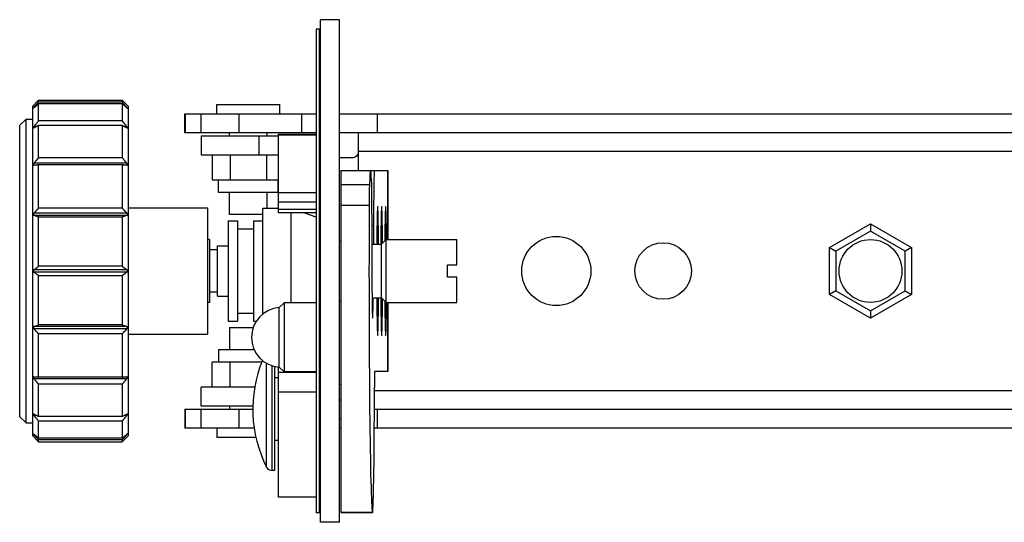
# Model space of a CAD drawing. Units: millimetres. Extents: x -609 to 2140, y -655 to 365.
# Drawn here: x -185 to -29, y 230 to 310 of the extents above; entities that cross this region are included whole.
import ezdxf

# ---------------------------------------------------------------- set-up
doc = ezdxf.new("R2010")
doc.units = ezdxf.units.MM
doc.header["$LTSCALE"] = 5
doc.layers.add('03-Rigging', color=6, linetype='Continuous')

msp = doc.modelspace()

# ---------------------------------------------------------------- linework, layer by layer
at = {"layer": '03-Rigging', "color": 241, "extrusion": (0, -1.22465e-16, -1)}
for p, q in [((-137.5, 230), (-137.5, 310)), ((-134.5, 310), (-137.5, 310)), ((-134.5, 230), (-134.5, 310)), ((-138.2, 308.5), (-138.2, 231.5)), ((-137.7, 308.5), (-138.2, 308.5)), ((-137.7, 231.5), (-137.7, 308.5)), ((-183.37, 296.16), (-182.37, 297.17)), ((-183.37, 296.16), (-183.37, 243.84)), ((-182.37, 296.88), (-182.37, 297.17)), ((-182.37, 297.17), (-169.08, 297.17)), ((-169.08, 296.88), (-182.37, 296.88)), ((-182.37, 293.9), (-182.37, 296.61)), ((-169.08, 296.61), (-182.37, 296.61)), ((-169.08, 297.17), (-169.08, 296.88)), ((-168.08, 296.16), (-169.08, 297.17)), ((-169.08, 296.61), (-169.08, 293.9)), ((-168.08, 243.84), (-168.08, 296.16)), ((-154, 296.5), (-144, 296.5)), ((-154, 295), (-154, 296.5)), ((-144, 295), (-144, 296.5)), ((-183.03, 296.06), (-183.11, 296.06)), ((-168.34, 296.06), (-168.43, 296.06)), ((-159.09, 295), (-138.2, 295)), ((-159.09, 292), (-159.09, 295)), ((-159.08, 295), (-159.08, 292)), ((-156.5, 292), (-156.5, 295)), ((-150.5, 295), (-150.5, 292)), ((-140.5, 292), (-140.5, 295)), ((-137.7, 295), (-137.5, 295)), ((-128.5, 295), (-128.5, 292)), ((-185.39, 293.14), (-184.38, 294.15)), ((-185.39, 293.14), (-185.39, 246.86)), ((-184.38, 245.85), (-184.38, 294.15)), ((-184.38, 294.15), (-183.37, 294.15)), ((-169.08, 293.9), (-182.37, 293.9)), ((-182.37, 288.03), (-182.37, 293.14)), ((-169.08, 293.14), (-182.37, 293.14)), ((-169.08, 293.14), (-169.08, 288.03)), ((-182.69, 292.99), (-183.11, 292.99)), ((-168.34, 292.99), (-168.76, 292.99)), ((-138.2, 292), (-159.09, 292)), ((-156.5, 291.5), (-156.5, 288.5)), ((-156.5, 291.5), (-144.2, 291.5)), ((-152, 291.5), (-152, 292)), ((-147.26, 288.5), (-147.26, 291.5)), ((-146, 291.5), (-146, 292)), ((-144.2, 291.77), (-138.2, 291.77)), ((-144.2, 279.28), (-144.2, 291.77)), ((-144.2, 291.77), (-138.2, 291.77)), ((-138.2, 291.64), (-144.2, 291.64)), ((-137.5, 292), (-137.7, 292)), ((-131.5, 292), (-131.5, 286)), ((-156.5, 288.5), (-144.2, 288.5)), ((-154.77, 288.5), (-154.77, 284.5)), ((-151.89, 288.5), (-151.89, 284.5)), ((-146.11, 288.5), (-146.11, 284.5)), ((-168.34, 287.14), (-183.11, 287.14)), ((-169.08, 288.03), (-182.37, 288.03)), ((-182.37, 280), (-182.37, 286.88)), ((-169.08, 286.88), (-182.37, 286.88)), ((-169.08, 286.88), (-169.08, 280)), ((-132.5, 288), (-134.5, 288)), ((-134.3, 286), (-134.3, 231.56)), ((-134.3, 286), (-126.8, 286)), ((-126.8, 286), (-126.8, 275)), ((-126.8, 275), (-126.8, 286)), ((-154.77, 284.5), (-144.2, 284.5)), ((-153.75, 282.5), (-153.75, 284.5)), ((-144.25, 282.5), (-144.25, 284.5)), ((-134.3, 283.79), (-129.73, 283.79)), ((-144.25, 282.5), (-153.75, 282.5)), ((-152, 279), (-152, 282.5)), ((-146, 280.01), (-146, 282.5)), ((-138.2, 282.42), (-144.2, 282.42)), ((-138.2, 280.94), (-144.2, 280.94)), ((-134.3, 280.46), (-129.78, 280.46)), ((-168.34, 279.23), (-183.11, 279.23)), ((-169.08, 280), (-182.37, 280)), ((-168.08, 280.06), (-155.5, 280.06)), ((-155.5, 280.06), (-155.5, 259.94)), ((-146.7, 279), (-152, 279)), ((-146.7, 263.16), (-146.7, 280.01)), ((-146.7, 280.01), (-144.2, 280.01)), ((-138.2, 279.78), (-144.2, 279.78)), ((-138.2, 279.28), (-144.2, 279.28)), ((-142.2, 264.93), (-142.2, 279.28)), ((-138.2, 278.56), (-140.19, 279.28)), ((-168.34, 278.85), (-183.11, 278.85)), ((-182.37, 270.75), (-182.37, 278.58)), ((-169.08, 278.58), (-182.37, 278.58)), ((-169.08, 278.58), (-169.08, 270.75)), ((-152.2, 278), (-152.2, 262)), ((-152.2, 278), (-150.7, 278)), ((-150.7, 278), (-150.7, 262)), ((-148.2, 278), (-148.2, 262)), ((-148.2, 278), (-146.7, 278)), ((-56.5, 273.75), (-50, 277.51)), ((-50, 277.51), (-50, 276.35)), ((-50, 277.51), (-43.5, 273.75)), ((-150.7, 276.7), (-148.2, 276.7)), ((-129.34, 277.22), (-129.09, 277.22)), ((-50, 276.35), (-55.5, 273.18)), ((-44.5, 273.18), (-50, 276.35)), ((-155.2, 275), (-155.5, 275)), ((-155.2, 275), (-155.2, 265)), ((-137.5, 275.5), (-137.7, 275.5)), ((-134.5, 274.75), (-134.3, 274.75)), ((-129.34, 274.25), (-127.8, 274.25)), ((-127.8, 274.25), (-127.05, 275)), ((-127.8, 265.75), (-127.8, 274.25)), ((-127.05, 265), (-127.05, 275)), ((-127.05, 275), (-115.8, 275)), ((-115.8, 271), (-115.8, 275)), ((-153.9, 273.35), (-155.2, 273.35)), ((-153.9, 266), (-153.9, 274)), ((-153.9, 274), (-152.2, 274)), ((-137.7, 274), (-137.5, 274)), ((-56.5, 273.75), (-55.5, 273.18)), ((-56.5, 266.25), (-56.5, 273.75)), ((-55.5, 273.18), (-55.5, 266.82)), ((-43.5, 273.75), (-44.5, 273.18)), ((-44.5, 266.82), (-44.5, 273.18)), ((-43.5, 273.75), (-43.5, 266.25)), ((-168.34, 270.2), (-183.11, 270.2)), ((-168.34, 269.8), (-183.11, 269.8)), ((-169.08, 270.75), (-182.37, 270.75)), ((-117.3, 271), (-115.8, 271)), ((-117.3, 269), (-117.3, 271)), ((-169.08, 269.25), (-182.37, 269.25)), ((-182.37, 261.42), (-182.37, 269.25)), ((-169.08, 269.25), (-169.08, 261.42)), ((-115.8, 269), (-117.3, 269)), ((-115.8, 265), (-115.8, 269)), ((-153.9, 266.65), (-155.2, 266.65)), ((-55.5, 266.82), (-56.5, 266.25)), ((-55.5, 266.82), (-50, 263.65)), ((-50, 263.65), (-44.5, 266.82)), ((-44.5, 266.82), (-43.5, 266.25)), ((-155.2, 265), (-155.5, 265)), ((-153.9, 266), (-152.2, 266)), ((-144.08, 264.17), (-143.32, 264.93)), ((-143.32, 264.93), (-143.32, 253.93)), ((-138.2, 264.93), (-143.32, 264.93)), ((-137.7, 266), (-137.5, 266)), ((-134.5, 265.25), (-134.3, 265.25)), ((-129.32, 265.75), (-127.8, 265.75)), ((-127.8, 265.75), (-127.05, 265)), ((-127.05, 265), (-115.8, 265)), ((-126.8, 265), (-126.8, 254)), ((-126.8, 254), (-126.8, 265)), ((-50, 262.49), (-56.5, 266.25)), ((-43.5, 266.25), (-50, 262.49)), ((-150.7, 263.3), (-148.2, 263.3)), ((-144.08, 254.7), (-144.08, 264.17)), ((-137.5, 264.5), (-137.7, 264.5)), ((-50, 263.65), (-50, 262.49)), ((-152.2, 262), (-150.7, 262)), ((-148.2, 262), (-147.75, 262)), ((-168.34, 261.15), (-183.11, 261.15)), ((-168.34, 260.77), (-183.11, 260.77)), ((-169.08, 261.42), (-182.37, 261.42)), ((-152, 261), (-148.23, 261)), ((-152, 261), (-152, 257.5)), ((-169.08, 260), (-182.37, 260)), ((-182.37, 253.12), (-182.37, 260)), ((-169.08, 260), (-169.08, 253.12)), ((-168.08, 259.94), (-155.5, 259.94)), ((-153.75, 257.5), (-148.09, 257.5)), ((-153.75, 257.5), (-153.75, 255.5)), ((-146.86, 255.5), (-154.77, 255.5)), ((-154.77, 251.5), (-154.77, 255.5)), ((-151.89, 251.5), (-151.89, 255.5)), ((-146.09, 238.8), (-146.09, 255.3)), ((-145.2, 238.25), (-145.2, 254.91)), ((-144.8, 238.25), (-144.8, 254.8)), ((-144.2, 234), (-144.2, 254.71)), ((-138.2, 253.85), (-144.2, 253.85)), ((-144.08, 254.7), (-143.32, 253.93)), ((-138.2, 253.93), (-143.32, 253.93)), ((-126.8, 254), (-128.9, 254)), ((-168.34, 252.86), (-183.11, 252.86)), ((-169.08, 253.12), (-182.37, 253.12)), ((-144.2, 253), (-144.8, 253)), ((-169.08, 251.97), (-182.37, 251.97)), ((-182.37, 246.86), (-182.37, 251.97)), ((-169.08, 251.97), (-169.08, 246.86)), ((-148, 251.5), (-156.5, 251.5)), ((-156.5, 248.5), (-156.5, 251.5)), ((-138.2, 250.73), (-144.2, 250.73)), ((-134.5, 252), (-134.3, 252)), ((-137.5, 250.5), (-137.7, 250.5)), ((-134.5, 249.5), (-134.3, 249.5)), ((-159.09, 248), (-148.3, 248)), ((-159.09, 248), (-159.09, 245)), ((-159.08, 248), (-159.08, 245)), ((-148.29, 248.5), (-156.5, 248.5)), ((-156.5, 245), (-156.5, 248)), ((-152, 248.5), (-152, 248)), ((-150.5, 248), (-150.5, 245)), ((-128.5, 248), (-128.5, 245)), ((-185.39, 246.86), (-184.38, 245.85)), ((-182.69, 247.01), (-183.11, 247.01)), ((-169.08, 246.86), (-182.37, 246.86)), ((-169.08, 246.1), (-182.37, 246.1)), ((-182.37, 243.39), (-182.37, 246.1)), ((-169.08, 246.1), (-169.08, 243.39)), ((-168.34, 247.01), (-168.76, 247.01)), ((-134.5, 246.5), (-134.3, 246.5)), ((-184.38, 245.85), (-183.37, 245.85)), ((-148.08, 245), (-159.09, 245)), ((-154, 245), (-154, 243.5)), ((-137.5, 245.5), (-137.7, 245.5)), ((-137.5, 245), (-137.7, 245)), ((-134.3, 245), (-134.5, 245)), ((-183.37, 243.84), (-182.37, 242.83)), ((-183.03, 243.94), (-183.11, 243.94)), ((-169.08, 243.39), (-182.37, 243.39)), ((-169.08, 243.12), (-182.37, 243.12)), ((-182.37, 242.83), (-182.37, 243.12)), ((-168.08, 243.84), (-169.08, 242.83)), ((-169.08, 243.12), (-169.08, 242.83)), ((-168.34, 243.94), (-168.43, 243.94)), ((-147.79, 243.5), (-154, 243.5)), ((-144.2, 243), (-144.8, 243)), ((-182.37, 242.83), (-169.08, 242.83)), ((-144.8, 238.25), (-145.2, 238.25)), ((-138.2, 234), (-144.2, 234)), ((-137.7, 231.5), (-138.2, 231.5)), ((-134.3, 231.62), (-129.26, 231.62)), ((-134.3, 231.56), (-129.24, 231.56)), ((-134.5, 230), (-137.5, 230))]:
    msp.add_line(p, q, dxfattribs=at)
at = {"layer": '03-Rigging', "extrusion": (0, -1.22465e-16, -1)}
for p, q in [((-134.5, 295), (134.5, 295)), ((134.5, 292), (-134.5, 292)), ((131.5, 289), (-131.5, 289)), ((-128.94, 251), (128.94, 251)), ((-128.94, 248), (128.94, 248)), ((128.95, 245), (-128.95, 245))]:
    msp.add_line(p, q, dxfattribs=at)
at = {"layer": '03-Rigging'}
for centre, radius in [((-100, 270), 5.5), ((-83, 270), 4.5), ((-50, 270), 5)]:
    msp.add_circle(centre, radius, dxfattribs=at)
at = {"layer": '03-Rigging', "color": 241}
for centre, radius, start, end in [((-140.5, 285.5), 6, 60, 62.1819), ((-140.5, 285.5), 3, 0, 21.0395), ((-143.75, 259.43), 4.75, 93.9638, 266.0362), ((-128.04, 248), 20.26, 157.4911, 207.0167), ((-140.5, 254.5), 3, 338.9605, 0), ((-145.2, 239.25), 1, 207.0167, 270)]:
    msp.add_arc(centre, radius, start, end, dxfattribs=at)
for centre, major_axis, start_param, end_param in [((-129.55, 251), (0, 35), 5.977172, 6.640785), ((-128.94, 276), (0, 10), 0, 1.448873), ((-129.71, 279.1), (0, 5), 0.3576, 1.29563), ((-129.41, 279.61), (0, 5), 4.593378, 5.977172), ((-129.22, 270), (0, 38.5), 1.29563, 3.06371), ((-128.24, 270.37), (0, -72.75), 4.593378, 4.706575), ((-128.42, 270), (0, 10.25), 5.13993, 7.426441), ((-127.78, 270), (0, 10.25), 5.156881, 7.426441), ((-127.15, 270), (0, 10.25), 5.221962, 7.370458), ((-128.24, 270.37), (0, 56.25), 1.448873, 1.501853), ((-129.22, 270.75), (0, -8.25), 4.706575, 7.202883), ((-128.42, 270), (0, 10.25), 1.998337, 4.284848), ((-127.78, 270), (0, 10.25), 1.998337, 4.267897), ((-127.15, 270), (0, 10.25), 2.05432, 4.202816), ((-128.9, 251.5), (0, -2.5), 3.141593, 4.712389), ((-129.24, 251.5), (0, 19.94), 3.06371, 4.712389)]:
    msp.add_ellipse(centre, major_axis=major_axis, ratio=0.015113, start_param=start_param, end_param=end_param, dxfattribs=at)
for points, weights in [([(-183.11, 296.06), (-182.74, 296.46), (-182.37, 296.88)], [1.00833932449, 1.01037516515, 1.01211841763]), ([(-182.37, 296.61), (-182.74, 296.3), (-183.11, 295.99)], [1.01211841763, 1.01037516515, 1.00833932449]), ([(-169.08, 296.88), (-168.71, 296.46), (-168.34, 296.06)], [1.01211841763, 1.01037516515, 1.00833932449]), ([(-168.34, 295.99), (-168.71, 296.3), (-169.08, 296.61)], [1.00833932449, 1.01037516515, 1.01211841763]), ([(-183.11, 292.99), (-182.74, 293.44), (-182.37, 293.9)], [1.00833932449, 1.01037516515, 1.01211841763]), ([(-182.37, 293.14), (-182.74, 292.96), (-183.11, 292.79)], [1.01211841763, 1.01037516515, 1.00833932449]), ([(-169.08, 293.9), (-168.71, 293.44), (-168.34, 292.99)], [1.01211841763, 1.01037516515, 1.00833932449]), ([(-168.34, 292.79), (-168.71, 292.96), (-169.08, 293.14)], [1.00833932449, 1.01037516515, 1.01211841763]), ([(-183.11, 287.14), (-182.74, 287.58), (-182.37, 288.03)], [1.00833932449, 1.01037516515, 1.01211841763]), ([(-182.37, 286.88), (-182.74, 286.86), (-183.11, 286.83)], [1.01211841763, 1.01037516515, 1.00833932449]), ([(-169.08, 288.03), (-168.71, 287.58), (-168.34, 287.14)], [1.01211841763, 1.01037516515, 1.00833932449]), ([(-168.34, 286.83), (-168.71, 286.86), (-169.08, 286.88)], [1.00833932449, 1.01037516515, 1.01211841763]), ([(-183.11, 279.23), (-182.74, 279.61), (-182.37, 280)], [1.00833932449, 1.01037516515, 1.01211841763]), ([(-169.08, 280), (-168.71, 279.61), (-168.34, 279.23)], [1.01211841763, 1.01037516515, 1.00833932449]), ([(-182.37, 278.58), (-182.74, 278.72), (-183.11, 278.85)], [1.01211841763, 1.01037516515, 1.00833932449]), ([(-168.34, 278.85), (-168.71, 278.72), (-169.08, 278.58)], [1.00833932449, 1.01037516515, 1.01211841763]), ([(-183.11, 270.2), (-182.74, 270.47), (-182.37, 270.75)], [1.00833932449, 1.01037516515, 1.01211841763]), ([(-182.37, 269.25), (-182.74, 269.53), (-183.11, 269.8)], [1.01211841763, 1.01037516515, 1.00833932449]), ([(-169.08, 270.75), (-168.71, 270.47), (-168.34, 270.2)], [1.01211841763, 1.01037516515, 1.00833932449]), ([(-168.34, 269.8), (-168.71, 269.53), (-169.08, 269.25)], [1.00833932449, 1.01037516515, 1.01211841763]), ([(-183.11, 261.15), (-182.74, 261.28), (-182.37, 261.42)], [1.00833932449, 1.01037516515, 1.01211841763]), ([(-182.37, 260), (-182.74, 260.39), (-183.11, 260.77)], [1.01211841763, 1.01037516515, 1.00833932449]), ([(-169.08, 261.42), (-168.71, 261.28), (-168.34, 261.15)], [1.01211841763, 1.01037516515, 1.00833932449]), ([(-168.34, 260.77), (-168.71, 260.39), (-169.08, 260)], [1.00833932449, 1.01037516515, 1.01211841763]), ([(-183.11, 253.17), (-182.74, 253.14), (-182.37, 253.12)], [1.00833932449, 1.01037516515, 1.01211841763]), ([(-182.37, 251.97), (-182.74, 252.42), (-183.11, 252.86)], [1.01211841763, 1.01037516515, 1.00833932449]), ([(-169.08, 253.12), (-168.71, 253.14), (-168.34, 253.17)], [1.01211841763, 1.01037516515, 1.00833932449]), ([(-168.34, 252.86), (-168.71, 252.42), (-169.08, 251.97)], [1.00833932449, 1.01037516515, 1.01211841763]), ([(-183.11, 247.21), (-182.74, 247.04), (-182.37, 246.86)], [1.00833932449, 1.01037516515, 1.01211841763]), ([(-182.37, 246.1), (-182.74, 246.56), (-183.11, 247.01)], [1.01211841763, 1.01037516515, 1.00833932449]), ([(-169.08, 246.86), (-168.71, 247.04), (-168.34, 247.21)], [1.01211841763, 1.01037516515, 1.00833932449]), ([(-168.34, 247.01), (-168.71, 246.56), (-169.08, 246.1)], [1.00833932449, 1.01037516515, 1.01211841763]), ([(-183.11, 244.01), (-182.74, 243.7), (-182.37, 243.39)], [1.00833932449, 1.01037516515, 1.01211841763]), ([(-182.37, 243.12), (-182.74, 243.54), (-183.11, 243.94)], [1.01211841763, 1.01037516515, 1.00833932449]), ([(-169.08, 243.39), (-168.71, 243.7), (-168.34, 244.01)], [1.01211841763, 1.01037516515, 1.00833932449]), ([(-168.34, 243.94), (-168.71, 243.54), (-169.08, 243.12)], [1.00833932449, 1.01037516515, 1.01211841763])]:
    msp.add_rational_spline(points, weights, degree=2, dxfattribs=at)
for points, knots in [([(-183.11, 296.06), (-183.12, 296.04), (-183.13, 296.03), (-183.16, 296), (-183.18, 295.98), (-183.2, 295.94), (-183.21, 295.93), (-183.21, 295.92), (-183.2, 295.92), (-183.18, 295.93), (-183.16, 295.95), (-183.13, 295.97), (-183.12, 295.98), (-183.11, 295.99)], [0.02073431, 0.02073431, 0.02073431, 0.02073431, 0.02706375, 0.02706375, 0.03630981, 0.03630981, 0.04555587, 0.04555587, 0.05480193, 0.05480193, 0.06404799, 0.06404799, 0.07037742, 0.07037742, 0.07037742, 0.07037742]), ([(-168.34, 295.99), (-168.33, 295.98), (-168.32, 295.97), (-168.29, 295.95), (-168.27, 295.93), (-168.25, 295.92), (-168.24, 295.92), (-168.24, 295.93), (-168.25, 295.94), (-168.27, 295.98), (-168.29, 296), (-168.32, 296.03), (-168.33, 296.04), (-168.34, 296.06)], [0.11300247, 0.11300247, 0.11300247, 0.11300247, 0.11933191, 0.11933191, 0.12857797, 0.12857797, 0.13782402, 0.13782402, 0.14707008, 0.14707008, 0.15631614, 0.15631614, 0.16264558, 0.16264558, 0.16264558, 0.16264558]), ([(-183.11, 292.99), (-183.12, 292.97), (-183.13, 292.95), (-183.16, 292.91), (-183.18, 292.88), (-183.2, 292.84), (-183.21, 292.82), (-183.21, 292.78), (-183.2, 292.77), (-183.18, 292.76), (-183.16, 292.77), (-183.13, 292.77), (-183.12, 292.78), (-183.11, 292.79)], [0.02073431, 0.02073431, 0.02073431, 0.02073431, 0.02706375, 0.02706375, 0.03630981, 0.03630981, 0.04555587, 0.04555587, 0.05480193, 0.05480193, 0.06404799, 0.06404799, 0.07037742, 0.07037742, 0.07037742, 0.07037742]), ([(-168.34, 292.79), (-168.33, 292.78), (-168.32, 292.77), (-168.29, 292.77), (-168.27, 292.76), (-168.25, 292.77), (-168.24, 292.78), (-168.24, 292.82), (-168.25, 292.84), (-168.27, 292.88), (-168.29, 292.91), (-168.32, 292.95), (-168.33, 292.97), (-168.34, 292.99)], [0.11300247, 0.11300247, 0.11300247, 0.11300247, 0.11933191, 0.11933191, 0.12857797, 0.12857797, 0.13782402, 0.13782402, 0.14707008, 0.14707008, 0.15631614, 0.15631614, 0.16264558, 0.16264558, 0.16264558, 0.16264558]), ([(-131.5, 289), (-131.5, 288.87), (-131.53, 288.74), (-131.63, 288.49), (-131.7, 288.38), (-131.88, 288.2), (-132, 288.12), (-132.25, 288.02), (-132.38, 288), (-132.5, 288)], [-3.152065, -3.152065, -3.152065, -3.152065, -2.775096, -2.775096, -2.398128, -2.398128, -2.012133, -2.012133, -1.626139, -1.626139, -1.626139, -1.626139]), ([(-183.11, 287.14), (-183.12, 287.12), (-183.13, 287.11), (-183.16, 287.06), (-183.18, 287.03), (-183.2, 286.97), (-183.21, 286.95), (-183.21, 286.9), (-183.2, 286.88), (-183.18, 286.85), (-183.16, 286.84), (-183.13, 286.83), (-183.12, 286.83), (-183.11, 286.83)], [0.02073431, 0.02073431, 0.02073431, 0.02073431, 0.02706375, 0.02706375, 0.03630981, 0.03630981, 0.04555587, 0.04555587, 0.05480193, 0.05480193, 0.06404799, 0.06404799, 0.07037742, 0.07037742, 0.07037742, 0.07037742]), ([(-168.34, 286.83), (-168.33, 286.83), (-168.32, 286.83), (-168.29, 286.84), (-168.27, 286.85), (-168.25, 286.88), (-168.24, 286.9), (-168.24, 286.95), (-168.25, 286.97), (-168.27, 287.03), (-168.29, 287.06), (-168.32, 287.11), (-168.33, 287.12), (-168.34, 287.14)], [0.11300247, 0.11300247, 0.11300247, 0.11300247, 0.11933191, 0.11933191, 0.12857797, 0.12857797, 0.13782402, 0.13782402, 0.14707008, 0.14707008, 0.15631614, 0.15631614, 0.16264558, 0.16264558, 0.16264558, 0.16264558]), ([(-183.11, 279.23), (-183.12, 279.21), (-183.13, 279.2), (-183.16, 279.16), (-183.18, 279.13), (-183.2, 279.07), (-183.21, 279.03), (-183.21, 278.98), (-183.2, 278.95), (-183.18, 278.9), (-183.16, 278.88), (-183.13, 278.86), (-183.12, 278.86), (-183.11, 278.85)], [0.02073431, 0.02073431, 0.02073431, 0.02073431, 0.02706375, 0.02706375, 0.03630981, 0.03630981, 0.04555587, 0.04555587, 0.05480193, 0.05480193, 0.06404799, 0.06404799, 0.07037742, 0.07037742, 0.07037742, 0.07037742]), ([(-168.34, 278.85), (-168.33, 278.86), (-168.32, 278.86), (-168.29, 278.88), (-168.27, 278.9), (-168.25, 278.95), (-168.24, 278.98), (-168.24, 279.03), (-168.25, 279.07), (-168.27, 279.13), (-168.29, 279.16), (-168.32, 279.2), (-168.33, 279.21), (-168.34, 279.23)], [0.11300247, 0.11300247, 0.11300247, 0.11300247, 0.11933191, 0.11933191, 0.12857797, 0.12857797, 0.13782402, 0.13782402, 0.14707008, 0.14707008, 0.15631614, 0.15631614, 0.16264558, 0.16264558, 0.16264558, 0.16264558]), ([(-183.11, 270.2), (-183.12, 270.19), (-183.13, 270.18), (-183.16, 270.15), (-183.18, 270.12), (-183.2, 270.06), (-183.21, 270.03), (-183.21, 270)], [0.02073431, 0.02073431, 0.02073431, 0.02073431, 0.02706375, 0.02706375, 0.03630981, 0.03630981, 0.04555587, 0.04555587, 0.04555587, 0.04555587]), ([(-183.21, 270), (-183.21, 269.97), (-183.2, 269.94), (-183.18, 269.88), (-183.16, 269.85), (-183.13, 269.82), (-183.12, 269.81), (-183.11, 269.8)], [0.04555587, 0.04555587, 0.04555587, 0.04555587, 0.05480193, 0.05480193, 0.06404799, 0.06404799, 0.07037742, 0.07037742, 0.07037742, 0.07037742]), ([(-168.24, 270), (-168.24, 270.03), (-168.25, 270.06), (-168.27, 270.12), (-168.29, 270.15), (-168.32, 270.18), (-168.33, 270.19), (-168.34, 270.2)], [0.13782402, 0.13782402, 0.13782402, 0.13782402, 0.14707008, 0.14707008, 0.15631614, 0.15631614, 0.16264558, 0.16264558, 0.16264558, 0.16264558]), ([(-168.34, 269.8), (-168.33, 269.81), (-168.32, 269.82), (-168.29, 269.85), (-168.27, 269.88), (-168.25, 269.94), (-168.24, 269.97), (-168.24, 270)], [0.11300247, 0.11300247, 0.11300247, 0.11300247, 0.11933191, 0.11933191, 0.12857797, 0.12857797, 0.13782402, 0.13782402, 0.13782402, 0.13782402]), ([(-183.11, 261.15), (-183.12, 261.14), (-183.13, 261.14), (-183.16, 261.12), (-183.18, 261.1), (-183.2, 261.05), (-183.21, 261.02), (-183.21, 260.97), (-183.2, 260.93), (-183.18, 260.87), (-183.16, 260.84), (-183.13, 260.8), (-183.12, 260.79), (-183.11, 260.77)], [0.02073431, 0.02073431, 0.02073431, 0.02073431, 0.02706375, 0.02706375, 0.03630981, 0.03630981, 0.04555587, 0.04555587, 0.05480193, 0.05480193, 0.06404799, 0.06404799, 0.07037742, 0.07037742, 0.07037742, 0.07037742]), ([(-168.34, 260.77), (-168.33, 260.79), (-168.32, 260.8), (-168.29, 260.84), (-168.27, 260.87), (-168.25, 260.93), (-168.24, 260.97), (-168.24, 261.02), (-168.25, 261.05), (-168.27, 261.1), (-168.29, 261.12), (-168.32, 261.14), (-168.33, 261.14), (-168.34, 261.15)], [0.11300247, 0.11300247, 0.11300247, 0.11300247, 0.11933191, 0.11933191, 0.12857797, 0.12857797, 0.13782402, 0.13782402, 0.14707008, 0.14707008, 0.15631614, 0.15631614, 0.16264558, 0.16264558, 0.16264558, 0.16264558]), ([(-183.11, 253.17), (-183.12, 253.17), (-183.13, 253.17), (-183.16, 253.16), (-183.18, 253.15), (-183.2, 253.12), (-183.21, 253.1), (-183.21, 253.05), (-183.2, 253.03), (-183.18, 252.97), (-183.16, 252.94), (-183.13, 252.89), (-183.12, 252.88), (-183.11, 252.86)], [0.02073431, 0.02073431, 0.02073431, 0.02073431, 0.02706375, 0.02706375, 0.03630981, 0.03630981, 0.04555587, 0.04555587, 0.05480193, 0.05480193, 0.06404799, 0.06404799, 0.07037742, 0.07037742, 0.07037742, 0.07037742]), ([(-168.34, 252.86), (-168.33, 252.88), (-168.32, 252.89), (-168.29, 252.94), (-168.27, 252.97), (-168.25, 253.03), (-168.24, 253.05), (-168.24, 253.1), (-168.25, 253.12), (-168.27, 253.15), (-168.29, 253.16), (-168.32, 253.17), (-168.33, 253.17), (-168.34, 253.17)], [0.11300247, 0.11300247, 0.11300247, 0.11300247, 0.11933191, 0.11933191, 0.12857797, 0.12857797, 0.13782402, 0.13782402, 0.14707008, 0.14707008, 0.15631614, 0.15631614, 0.16264558, 0.16264558, 0.16264558, 0.16264558]), ([(-183.11, 247.21), (-183.12, 247.22), (-183.13, 247.23), (-183.16, 247.23), (-183.18, 247.24), (-183.2, 247.23), (-183.21, 247.22), (-183.21, 247.18), (-183.2, 247.16), (-183.18, 247.12), (-183.16, 247.09), (-183.13, 247.05), (-183.12, 247.03), (-183.11, 247.01)], [0.02073431, 0.02073431, 0.02073431, 0.02073431, 0.02706375, 0.02706375, 0.03630981, 0.03630981, 0.04555587, 0.04555587, 0.05480193, 0.05480193, 0.06404799, 0.06404799, 0.07037742, 0.07037742, 0.07037742, 0.07037742]), ([(-168.34, 247.01), (-168.33, 247.03), (-168.32, 247.05), (-168.29, 247.09), (-168.27, 247.12), (-168.25, 247.16), (-168.24, 247.18), (-168.24, 247.22), (-168.25, 247.23), (-168.27, 247.24), (-168.29, 247.23), (-168.32, 247.23), (-168.33, 247.22), (-168.34, 247.21)], [0.11300247, 0.11300247, 0.11300247, 0.11300247, 0.11933191, 0.11933191, 0.12857797, 0.12857797, 0.13782402, 0.13782402, 0.14707008, 0.14707008, 0.15631614, 0.15631614, 0.16264558, 0.16264558, 0.16264558, 0.16264558]), ([(-183.11, 244.01), (-183.12, 244.02), (-183.13, 244.03), (-183.16, 244.05), (-183.18, 244.07), (-183.2, 244.08), (-183.21, 244.08), (-183.21, 244.07), (-183.2, 244.06), (-183.18, 244.02), (-183.16, 244), (-183.13, 243.97), (-183.12, 243.96), (-183.11, 243.94)], [0.02073431, 0.02073431, 0.02073431, 0.02073431, 0.02706375, 0.02706375, 0.03630981, 0.03630981, 0.04555587, 0.04555587, 0.05480193, 0.05480193, 0.06404799, 0.06404799, 0.07037742, 0.07037742, 0.07037742, 0.07037742]), ([(-168.34, 243.94), (-168.33, 243.96), (-168.32, 243.97), (-168.29, 244), (-168.27, 244.02), (-168.25, 244.06), (-168.24, 244.07), (-168.24, 244.08), (-168.25, 244.08), (-168.27, 244.07), (-168.29, 244.05), (-168.32, 244.03), (-168.33, 244.02), (-168.34, 244.01)], [0.11300247, 0.11300247, 0.11300247, 0.11300247, 0.11933191, 0.11933191, 0.12857797, 0.12857797, 0.13782402, 0.13782402, 0.14707008, 0.14707008, 0.15631614, 0.15631614, 0.16264558, 0.16264558, 0.16264558, 0.16264558])]:
    msp.add_open_spline(points, degree=3, knots=knots, dxfattribs=at)

doc.saveas('drawing.dxf')
